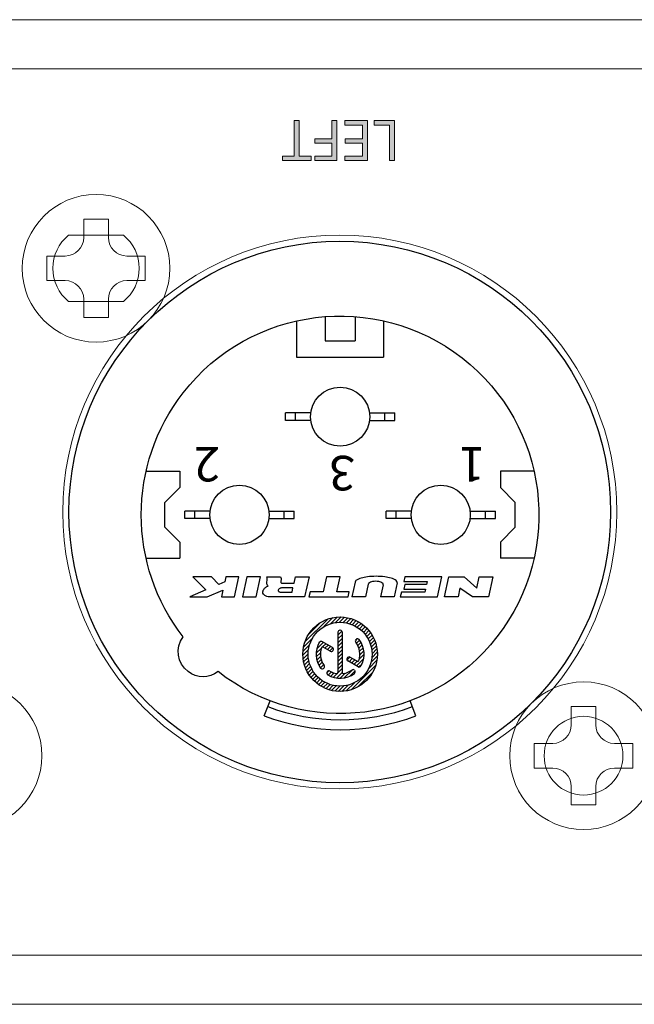
# Model space of a CAD drawing. Extents: x 1106 to 4613, y -22 to 1160.
# Drawn here: x 1223 to 1248, y 767 to 807 of the extents above; entities that cross this region are included whole.
import ezdxf

# ---------------------------------------------------------------- set-up
doc = ezdxf.new("R2010")
doc.units = 0
doc.header["$LTSCALE"] = 0.5
doc.layers.add('Balanced jack', color=4, linetype='CONTINUOUS')
for name, color, linetype, lineweight in [('REAR CH', 3, 'CONTINUOUS', 13), ('rear chassis', 3, 'CONTINUOUS', 9), ('screw', 42, 'CONTINUOUS', 15), ('Titol', 7, 'CONTINUOUS', 15)]:
    doc.layers.add(name, color=color, linetype=linetype, lineweight=lineweight)
doc.styles.get("Standard").update_dxf_attribs({"font": 'romans.shx', "oblique": 15, "height": 4, "bigfont": 'bigfont.shx'})

msp = doc.modelspace()

# ---------------------------------------------------------------- hatches: boundary and pattern name
at = {"layer": 'Titol'}
h = msp.add_hatch(color=7, dxfattribs=at)
h.dxf.hatch_style = 2
h.paths.add_polyline_path([(1234.549, 801.469), (1235.027, 801.469), (1235.027, 801.291), (1233.862, 801.291), (1233.862, 801.469), (1234.337, 801.469), (1234.337, 802.91), (1234.549, 802.91)])
h = msp.add_hatch(color=7, dxfattribs=at)
h.dxf.hatch_style = 2
h.paths.add_polyline_path([(1236.077, 801.291), (1235.178, 801.291), (1235.178, 801.469), (1235.863, 801.469), (1235.863, 801.994), (1235.183, 801.994), (1235.183, 802.173), (1235.863, 802.173), (1235.863, 802.91), (1236.077, 802.91)])
h = msp.add_hatch(color=7, dxfattribs=at)
h.dxf.hatch_style = 2
h.paths.add_polyline_path([(1237.324, 801.291), (1236.4, 801.291), (1236.4, 801.469), (1237.111, 801.469), (1237.111, 801.994), (1236.407, 801.994), (1236.407, 802.173), (1237.111, 802.173), (1237.111, 802.731), (1236.4, 802.731), (1236.4, 802.91), (1237.324, 802.91)])
h = msp.add_hatch(color=7, dxfattribs=at)
h.dxf.hatch_style = 2
h.paths.add_polyline_path([(1238.42, 801.291), (1238.207, 801.291), (1238.207, 802.721), (1237.583, 802.721), (1237.583, 802.91), (1238.42, 802.91)])

# ---------------------------------------------------------------- linework, layer by layer
at = {"layer": 'Balanced jack', "color": 140}
for points in [[(1235.6, 794.948), (1235.6, 793.961)], [(1236.811, 794.948), (1236.811, 793.961)], [(1234.439, 794.775), (1234.439, 793.305)], [(1237.971, 794.775), (1237.971, 793.305)], [(1235.6, 793.961), (1236.811, 793.961)], [(1234.439, 793.305), (1237.971, 793.305)], [(1235.014, 790.732), (1233.985, 790.732), (1233.985, 791.034)], [(1235.014, 791.034), (1233.985, 791.034)], [(1234.389, 790.732), (1234.389, 791.034)], [(1237.397, 791.034), (1238.425, 791.034)], [(1238.021, 790.732), (1238.021, 791.034)], [(1238.425, 790.732), (1238.425, 791.034)], [(1237.397, 790.732), (1238.425, 790.732)], [(1228.327, 788.664), (1229.696, 788.664)], [(1229.696, 788.664), (1229.696, 788.007)], [(1242.715, 788.664), (1242.715, 788.007)], [(1244.083, 788.664), (1242.715, 788.664)], [(1229.09, 787.402), (1229.696, 788.007)], [(1243.32, 787.402), (1242.715, 788.007)], [(1229.09, 786.392), (1229.09, 787.402)], [(1243.32, 786.392), (1243.32, 787.402)], [(1230.927, 787.049), (1229.898, 787.049)], [(1229.898, 786.746), (1229.898, 787.049)], [(1230.302, 786.746), (1230.302, 787.049)], [(1233.309, 787.049), (1234.339, 787.049)], [(1233.935, 786.746), (1233.935, 787.049)], [(1234.339, 786.746), (1234.339, 787.049)], [(1239.101, 787.049), (1238.072, 787.049)], [(1239.101, 786.746), (1238.072, 786.746), (1238.072, 787.049)], [(1238.476, 786.746), (1238.476, 787.049)], [(1241.484, 787.049), (1242.513, 787.049)], [(1242.109, 786.746), (1242.109, 787.049)], [(1242.513, 786.746), (1242.513, 787.049)], [(1230.927, 786.746), (1229.898, 786.746)], [(1233.309, 786.746), (1234.339, 786.746)], [(1241.484, 786.746), (1242.513, 786.746)], [(1229.09, 786.392), (1229.696, 785.787)], [(1243.32, 786.392), (1242.715, 785.787)], [(1229.696, 785.787), (1229.696, 785.131)], [(1242.715, 785.787), (1242.715, 785.131)], [(1228.327, 785.131), (1229.696, 785.131)], [(1244.083, 785.131), (1242.715, 785.131)], [(1230.751, 783.845), (1230.1, 783.567), (1230.806, 783.567), (1231.447, 783.84), (1231.386, 783.567), (1231.916, 783.567), (1232.094, 784.375), (1231.565, 784.375), (1231.52, 784.172), (1231.284, 784.072), (1230.985, 784.375), (1230.228, 784.375), (1230.751, 783.845)], [(1232.978, 784.375), (1232.423, 784.375), (1232.243, 783.567), (1232.798, 783.567), (1232.978, 784.375)], [(1234.988, 783.768), (1234.942, 783.567), (1236.531, 783.567), (1236.576, 783.768), (1236.072, 783.768), (1236.206, 784.375), (1235.651, 784.375), (1235.517, 783.768), (1234.988, 783.768)], [(1236.811, 784.167), (1236.679, 783.567)], [(1237.346, 784.085), (1237.232, 783.567)], [(1237.954, 784.058), (1237.845, 783.567)], [(1238.523, 784.127), (1238.398, 783.567)], [(1238.693, 783.759), (1238.65, 783.567), (1240.163, 783.567), (1240.343, 784.375), (1238.829, 784.375), (1238.787, 784.182), (1239.745, 784.182), (1239.719, 784.067), (1238.837, 784.067), (1238.794, 783.875), (1239.677, 783.875), (1239.651, 783.759), (1238.693, 783.759)], [(1241.074, 783.92), (1240.996, 783.567), (1240.441, 783.567), (1240.62, 784.375), (1241.25, 784.375), (1241.755, 783.92), (1241.856, 784.375), (1242.411, 784.375), (1242.231, 783.567), (1241.576, 783.567), (1241.074, 783.92)], [(1237.232, 783.567), (1236.679, 783.567)], [(1238.398, 783.567), (1237.845, 783.567)], [(1235.705, 782.663), (1234.777, 781.735)], [(1235.414, 782.524), (1234.915, 782.025)], [(1235.915, 782.72), (1235.547, 782.353)], [(1236.092, 782.743), (1235.822, 782.473)], [(1236.248, 782.747), (1236.019, 782.518)], [(1236.39, 782.736), (1236.185, 782.531)], [(1236.522, 782.714), (1236.332, 782.525)], [(1236.643, 782.682), (1236.465, 782.505)], [(1236.756, 782.644), (1236.587, 782.474)], [(1236.863, 782.597), (1236.699, 782.433)], [(1236.963, 782.544), (1236.804, 782.385)], [(1237.057, 782.485), (1236.901, 782.329)], [(1237.145, 782.421), (1236.991, 782.267)], [(1236.28, 782.168), (1236.118, 782.007)], [(1236.118, 782.125), (1236.118, 780.488)], [(1236.292, 782.026), (1236.118, 781.853)], [(1236.292, 782.125), (1236.292, 780.488)], [(1237.228, 782.35), (1237.075, 782.198)], [(1237.305, 782.274), (1237.151, 782.122)], [(1237.376, 782.193), (1237.223, 782.039)], [(1237.442, 782.106), (1237.287, 781.951)], [(1237.503, 782.013), (1237.345, 781.855)], [(1234.966, 781.618), (1234.696, 781.348)], [(1235.086, 781.892), (1234.719, 781.524)], [(1235.521, 781.714), (1235.256, 781.449)], [(1235.403, 781.75), (1235.348, 781.693)], [(1235.892, 781.507), (1235.469, 781.744)], [(1235.619, 781.659), (1235.486, 781.527)], [(1235.718, 781.605), (1235.591, 781.477)], [(1236.292, 781.873), (1236.118, 781.7)], [(1236.292, 781.72), (1236.118, 781.548)], [(1236.889, 781.858), (1236.824, 781.794)], [(1236.991, 781.809), (1236.867, 781.684)], [(1237.051, 781.715), (1236.923, 781.587)], [(1237.102, 781.613), (1236.967, 781.478)], [(1237.557, 781.915), (1237.395, 781.752)], [(1237.605, 781.811), (1237.437, 781.642)], [(1237.646, 781.698), (1237.47, 781.523)], [(1234.921, 781.42), (1234.692, 781.191)], [(1234.908, 781.254), (1234.702, 781.049)], [(1235.446, 781.486), (1235.233, 781.273)], [(1235.407, 781.295), (1235.238, 781.125)], [(1235.808, 781.357), (1235.512, 781.522)], [(1235.815, 781.55), (1235.689, 781.423)], [(1235.912, 781.493), (1235.787, 781.368)], [(1236.292, 781.567), (1236.118, 781.394)], [(1236.292, 781.414), (1236.118, 781.241)], [(1236.292, 781.261), (1236.118, 781.089)], [(1237.178, 781.231), (1236.979, 781.032)], [(1237.142, 781.499), (1236.996, 781.354)], [(1237.168, 781.373), (1237.005, 781.21)], [(1237.679, 781.579), (1237.493, 781.393)], [(1237.717, 781.311), (1237.494, 781.088)], [(1237.703, 781.45), (1237.503, 781.249)], [(1234.914, 781.107), (1234.725, 780.918)], [(1234.934, 780.975), (1234.756, 780.796)], [(1234.965, 780.852), (1234.795, 780.683)], [(1235.41, 781.145), (1235.262, 780.996)], [(1235.435, 781.017), (1235.299, 780.88)], [(1235.476, 780.905), (1235.347, 780.776)], [(1235.53, 780.805), (1235.405, 780.681)], [(1236.292, 781.109), (1236.118, 780.936)], [(1236.292, 780.956), (1236.118, 780.782)], [(1236.292, 780.803), (1236.118, 780.63)], [(1236.601, 781.112), (1236.485, 780.996)], [(1236.941, 780.724), (1236.518, 780.96)], [(1236.699, 781.058), (1236.573, 780.93)], [(1236.899, 780.946), (1236.602, 781.111)], [(1236.797, 781.003), (1236.67, 780.875)], [(1236.896, 780.947), (1236.769, 780.821)], [(1237.163, 781.063), (1236.866, 780.766)], [(1237.096, 780.843), (1236.969, 780.715)], [(1237.699, 780.987), (1237.366, 780.653)], [(1237.717, 781.158), (1237.459, 780.899)], [(1235.005, 780.74), (1234.842, 780.576)], [(1235.054, 780.635), (1234.895, 780.476)], [(1235.109, 780.539), (1234.954, 780.382)], [(1235.173, 780.448), (1235.019, 780.294)], [(1235.539, 780.661), (1235.532, 780.656)], [(1235.743, 780.56), (1235.664, 780.48)], [(1235.684, 780.526), (1235.679, 780.519)], [(1235.852, 780.516), (1235.724, 780.388)], [(1235.961, 780.472), (1235.826, 780.337)], [(1236.089, 780.447), (1235.94, 780.297)], [(1236.292, 780.497), (1236.066, 780.27)], [(1236.292, 780.65), (1236.116, 780.475)], [(1236.407, 780.46), (1236.209, 780.261)], [(1236.704, 780.604), (1236.377, 780.276)], [(1236.811, 780.558), (1236.596, 780.343)], [(1237.651, 780.786), (1236.653, 779.788)], [(1237.543, 780.524), (1236.915, 779.897)], [(1235.242, 780.364), (1235.089, 780.212)], [(1235.318, 780.288), (1235.165, 780.134)], [(1235.4, 780.217), (1235.246, 780.062)], [(1235.489, 780.152), (1235.333, 779.996)], [(1235.584, 780.095), (1235.425, 779.937)], [(1235.687, 780.044), (1235.524, 779.882)], [(1235.797, 780.002), (1235.629, 779.834)], [(1236.786, 780.073), (1236.453, 779.741)], [(1235.916, 779.969), (1235.741, 779.793)], [(1236.047, 779.946), (1235.861, 779.76)], [(1236.19, 779.937), (1235.989, 779.736)], [(1236.351, 779.944), (1236.129, 779.722)], [(1236.539, 779.98), (1236.282, 779.722)], [(1233.127, 778.729), (1233.359, 779.342)], [(1239.283, 778.729), (1239.052, 779.342)]]:
    msp.add_lwpolyline(points, dxfattribs=at)
msp.add_circle((1236.193, 787.011), 11, dxfattribs=at)
for points, knots in [([(1229.833, 781.938), (1229.498, 781.494), (1229.586, 780.861), (1230.031, 780.526), (1230.391, 780.253), (1230.887, 780.253), (1231.247, 780.526), (1234.766, 777.787), (1239.839, 778.42), (1242.577, 781.938), (1245.315, 785.459), (1244.683, 790.531), (1241.164, 793.269), (1237.644, 796.007), (1232.572, 795.374), (1229.833, 791.855), (1227.564, 788.939), (1227.564, 784.855), (1229.833, 781.938)], [0, 0, 0, 0, 1, 1, 1, 2, 2, 2, 3, 3, 3, 4, 4, 4, 5, 5, 5, 6, 6, 6, 6]), ([(1235.004, 790.884), (1235.004, 790.22), (1235.542, 789.682), (1236.205, 789.682), (1236.868, 789.682), (1237.406, 790.22), (1237.406, 790.884), (1237.406, 791.546), (1236.868, 792.084), (1236.205, 792.084), (1235.542, 792.084), (1235.004, 791.546), (1235.004, 790.884)], [0, 0, 0, 0, 1, 1, 1, 2, 2, 2, 3, 3, 3, 4, 4, 4, 4]), ([(1230.917, 786.897), (1230.917, 786.233), (1231.455, 785.697), (1232.119, 785.697), (1232.781, 785.697), (1233.319, 786.233), (1233.319, 786.897), (1233.319, 787.56), (1232.781, 788.098), (1232.119, 788.098), (1231.455, 788.098), (1230.917, 787.56), (1230.917, 786.897)], [0, 0, 0, 0, 1, 1, 1, 2, 2, 2, 3, 3, 3, 4, 4, 4, 4]), ([(1239.091, 786.897), (1239.091, 786.233), (1239.629, 785.697), (1240.293, 785.697), (1240.956, 785.697), (1241.493, 786.233), (1241.493, 786.897), (1241.493, 787.56), (1240.956, 788.098), (1240.293, 788.098), (1239.629, 788.098), (1239.091, 787.56), (1239.091, 786.897)], [0, 0, 0, 0, 1, 1, 1, 2, 2, 2, 3, 3, 3, 4, 4, 4, 4]), ([(1233.236, 784.101), (1233.235, 784.091), (1233.236, 784.08), (1233.239, 784.07), (1233.244, 784.052), (1233.254, 784.036), (1233.269, 784.024), (1233.274, 784.02), (1233.278, 784.016), (1233.284, 784.013), (1233.271, 784.006), (1233.258, 784), (1233.246, 783.993), (1233.207, 783.972), (1233.172, 783.944), (1233.14, 783.913), (1233.111, 783.882), (1233.088, 783.846), (1233.074, 783.806), (1233.063, 783.778), (1233.062, 783.747), (1233.07, 783.718), (1233.078, 783.688), (1233.095, 783.662), (1233.117, 783.642), (1233.15, 783.615), (1233.188, 783.595), (1233.229, 783.584), (1233.268, 783.573), (1233.309, 783.567), (1233.35, 783.567), (1233.35, 783.567), (1234.766, 783.567), (1234.766, 783.567), (1234.766, 783.567), (1234.945, 784.375), (1234.945, 784.375), (1234.945, 784.375), (1234.39, 784.375), (1234.39, 784.375), (1234.39, 784.375), (1234.334, 784.121), (1234.334, 784.121), (1234.334, 784.121), (1233.853, 784.121), (1233.853, 784.121), (1233.844, 784.122), (1233.836, 784.123), (1233.828, 784.125), (1233.82, 784.127), (1233.813, 784.132), (1233.806, 784.137), (1233.801, 784.141), (1233.798, 784.147), (1233.796, 784.152), (1233.796, 784.155), (1233.795, 784.158), (1233.796, 784.163), (1233.796, 784.163), (1233.806, 784.31), (1233.806, 784.31), (1233.805, 784.333), (1233.798, 784.355), (1233.786, 784.375), (1233.786, 784.375), (1233.224, 784.375), (1233.224, 784.375), (1233.243, 784.349), (1233.251, 784.32), (1233.249, 784.29), (1233.249, 784.29), (1233.236, 784.101), (1233.236, 784.101)], [0, 0, 0, 0, 1, 1, 1, 2, 2, 2, 3, 3, 3, 4, 4, 4, 5, 5, 5, 6, 6, 6, 7, 7, 7, 8, 8, 8, 9, 9, 9, 10, 10, 10, 11, 11, 11, 12, 12, 12, 13, 13, 13, 14, 14, 14, 15, 15, 15, 16, 16, 16, 17, 17, 17, 18, 18, 18, 19, 19, 19, 20, 20, 20, 21, 21, 21, 22, 22, 22, 23, 23, 23, 24, 24, 24, 24]), ([(1238.524, 784.147), (1238.524, 784.177), (1238.51, 784.205), (1238.486, 784.222), (1238.421, 784.269), (1238.349, 784.303), (1238.273, 784.326), (1238.19, 784.349), (1238.105, 784.367), (1238.019, 784.378), (1237.902, 784.392), (1237.785, 784.399), (1237.667, 784.399), (1237.549, 784.399), (1237.432, 784.392), (1237.315, 784.378), (1237.228, 784.367), (1237.144, 784.349), (1237.06, 784.326), (1236.985, 784.303), (1236.913, 784.269), (1236.848, 784.222), (1236.829, 784.209), (1236.816, 784.19), (1236.811, 784.167)], [0, 0, 0, 0, 1, 1, 1, 2, 2, 2, 3, 3, 3, 4, 4, 4, 5, 5, 5, 6, 6, 6, 7, 7, 7, 8, 8, 8, 8]), ([(1237.955, 784.072), (1237.955, 784.086), (1237.949, 784.101), (1237.938, 784.112), (1237.917, 784.133), (1237.892, 784.15), (1237.865, 784.16), (1237.836, 784.173), (1237.806, 784.182), (1237.774, 784.187), (1237.733, 784.194), (1237.692, 784.197), (1237.65, 784.197), (1237.609, 784.197), (1237.567, 784.194), (1237.526, 784.187), (1237.494, 784.182), (1237.464, 784.173), (1237.434, 784.16), (1237.408, 784.15), (1237.383, 784.133), (1237.362, 784.112), (1237.354, 784.105), (1237.349, 784.095), (1237.346, 784.085)], [0, 0, 0, 0, 1, 1, 1, 2, 2, 2, 3, 3, 3, 4, 4, 4, 5, 5, 5, 6, 6, 6, 7, 7, 7, 8, 8, 8, 8]), ([(1234.253, 783.759), (1234.253, 783.759), (1233.786, 783.759), (1233.786, 783.759), (1233.772, 783.759), (1233.758, 783.76), (1233.745, 783.764), (1233.731, 783.768), (1233.719, 783.775), (1233.708, 783.784), (1233.7, 783.791), (1233.694, 783.799), (1233.692, 783.809), (1233.69, 783.819), (1233.69, 783.83), (1233.693, 783.838), (1233.698, 783.852), (1233.705, 783.864), (1233.716, 783.875), (1233.726, 783.886), (1233.738, 783.894), (1233.751, 783.902), (1233.767, 783.91), (1233.784, 783.918), (1233.802, 783.923), (1233.821, 783.928), (1233.841, 783.93), (1233.86, 783.93), (1233.86, 783.93), (1234.291, 783.93), (1234.291, 783.93), (1234.291, 783.93), (1234.253, 783.759), (1234.253, 783.759)], [0, 0, 0, 0, 1, 1, 1, 2, 2, 2, 3, 3, 3, 4, 4, 4, 5, 5, 5, 6, 6, 6, 7, 7, 7, 8, 8, 8, 9, 9, 9, 10, 10, 10, 11, 11, 11, 11]), ([(1234.691, 781.234), (1234.691, 780.398), (1235.37, 779.72), (1236.205, 779.72), (1237.041, 779.72), (1237.719, 780.398), (1237.719, 781.234), (1237.719, 782.07), (1237.041, 782.748), (1236.205, 782.748), (1235.37, 782.748), (1234.691, 782.07), (1234.691, 781.234)], [0, 0, 0, 0, 1, 1, 1, 2, 2, 2, 3, 3, 3, 4, 4, 4, 4]), ([(1234.908, 781.234), (1234.908, 780.517), (1235.489, 779.936), (1236.205, 779.936), (1236.922, 779.936), (1237.503, 780.517), (1237.503, 781.234), (1237.503, 781.951), (1236.922, 782.531), (1236.205, 782.531), (1235.489, 782.531), (1234.908, 781.951), (1234.908, 781.234)], [0, 0, 0, 0, 1, 1, 1, 2, 2, 2, 3, 3, 3, 4, 4, 4, 4]), ([(1236.975, 781.829), (1236.947, 781.865), (1236.896, 781.871), (1236.859, 781.844), (1236.858, 781.843), (1236.856, 781.841), (1236.854, 781.839)], [0, 0, 0, 0, 1, 1, 1, 2, 2, 2, 2]), ([(1235.512, 781.522), (1235.491, 781.533), (1235.464, 781.525), (1235.453, 781.505), (1235.452, 781.502), (1235.451, 781.501), (1235.45, 781.498)], [0, 0, 0, 0, 1, 1, 1, 2, 2, 2, 2]), ([(1235.808, 781.357), (1235.848, 781.334), (1235.898, 781.348), (1235.92, 781.388), (1235.92, 781.388), (1235.92, 781.389), (1235.92, 781.389)], [0, 0, 0, 0, 1, 1, 1, 2, 2, 2, 2]), ([(1235.924, 781.395), (1235.946, 781.434), (1235.932, 781.484), (1235.893, 781.507), (1235.893, 781.507), (1235.892, 781.507), (1235.892, 781.507)], [0, 0, 0, 0, 1, 1, 1, 2, 2, 2, 2]), ([(1236.487, 781.073), (1236.464, 781.033), (1236.478, 780.983), (1236.517, 780.962), (1236.517, 780.962), (1236.518, 780.962), (1236.518, 780.96)], [0, 0, 0, 0, 1, 1, 1, 2, 2, 2, 2]), ([(1236.602, 781.111), (1236.563, 781.133), (1236.513, 781.12), (1236.49, 781.08), (1236.49, 781.079), (1236.49, 781.079), (1236.49, 781.079)], [0, 0, 0, 0, 1, 1, 1, 2, 2, 2, 2]), ([(1236.899, 780.946), (1236.92, 780.936), (1236.946, 780.942), (1236.958, 780.963), (1236.959, 780.965), (1236.96, 780.967), (1236.96, 780.97)], [0, 0, 0, 0, 1, 1, 1, 2, 2, 2, 2]), ([(1235.411, 780.671), (1235.438, 780.634), (1235.489, 780.625), (1235.526, 780.651), (1235.529, 780.652), (1235.53, 780.655), (1235.532, 780.656)], [0, 0, 0, 0, 1, 1, 1, 2, 2, 2, 2]), ([(1235.679, 780.519), (1235.652, 780.483), (1235.66, 780.432), (1235.697, 780.405), (1235.699, 780.403), (1235.701, 780.402), (1235.703, 780.4)], [0, 0, 0, 0, 1, 1, 1, 2, 2, 2, 2]), ([(1236.068, 780.445), (1236.092, 780.441), (1236.114, 780.458), (1236.118, 780.481), (1236.118, 780.484), (1236.118, 780.486), (1236.118, 780.488)], [0, 0, 0, 0, 1, 1, 1, 2, 2, 2, 2]), ([(1236.292, 780.488), (1236.292, 780.464), (1236.311, 780.445), (1236.335, 780.445), (1236.338, 780.445), (1236.34, 780.445), (1236.342, 780.445)], [0, 0, 0, 0, 1, 1, 1, 2, 2, 2, 2]), ([(1236.787, 780.454), (1236.823, 780.481), (1236.831, 780.533), (1236.804, 780.569), (1236.802, 780.57), (1236.801, 780.573), (1236.799, 780.574)], [0, 0, 0, 0, 1, 1, 1, 2, 2, 2, 2])]:
    msp.add_open_spline(points, degree=3, knots=knots, dxfattribs=at)
for points in [[(1237.954, 784.058), (1237.954, 784.063), (1237.955, 784.067), (1237.955, 784.072)], [(1238.523, 784.127), (1238.524, 784.134), (1238.524, 784.14), (1238.524, 784.147)], [(1236.2, 782.207), (1236.155, 782.207), (1236.118, 782.17), (1236.118, 782.125)], [(1236.21, 782.207), (1236.207, 782.207), (1236.204, 782.207), (1236.2, 782.207)], [(1236.292, 782.125), (1236.292, 782.17), (1236.256, 782.207), (1236.21, 782.207)], [(1235.358, 781.712), (1235.173, 781.385), (1235.194, 780.978), (1235.411, 780.671)], [(1235.469, 781.744), (1235.43, 781.765), (1235.38, 781.751), (1235.358, 781.712)], [(1236.847, 781.833), (1236.816, 781.804), (1236.813, 781.756), (1236.839, 781.723)], [(1236.96, 780.97), (1237.05, 781.226), (1237.004, 781.509), (1236.839, 781.723)], [(1237.053, 780.756), (1237.246, 781.097), (1237.214, 781.52), (1236.975, 781.829)], [(1235.45, 781.498), (1235.365, 781.253), (1235.403, 780.983), (1235.552, 780.771)], [(1235.539, 780.661), (1235.571, 780.689), (1235.577, 780.737), (1235.552, 780.771)], [(1235.793, 780.548), (1235.756, 780.57), (1235.709, 780.56), (1235.684, 780.526)], [(1235.703, 780.4), (1236.041, 780.196), (1236.47, 780.217), (1236.787, 780.454)], [(1235.793, 780.548), (1235.877, 780.497), (1235.97, 780.462), (1236.068, 780.445)], [(1236.342, 780.445), (1236.466, 780.467), (1236.582, 780.517), (1236.683, 780.592)], [(1236.793, 780.581), (1236.765, 780.613), (1236.717, 780.618), (1236.683, 780.592)], [(1236.941, 780.724), (1236.981, 780.702), (1237.031, 780.717), (1237.053, 780.756)], [(1233.27, 779.106), (1235.162, 778.393), (1237.249, 778.393), (1239.141, 779.106)], [(1233.127, 778.729), (1235.111, 777.981), (1237.3, 777.981), (1239.283, 778.729)]]:
    msp.add_open_spline(points, degree=3, dxfattribs=at)
at = {"layer": 'REAR CH'}
for points in [[(1176.693, 767.011), (1519.693, 767.011, 0.414214), (1526.693, 774.011), (1526.693, 800.011, 0.414214), (1519.693, 807.011), (1176.693, 807.011, 0.414214), (1169.693, 800.011), (1169.693, 774.011, 0.414214)], [(1176.693, 769.011), (1519.693, 769.011, 0.414214), (1524.693, 774.011), (1524.693, 800.011, 0.414214), (1519.693, 805.011), (1176.693, 805.011, 0.414214), (1171.693, 800.011), (1171.693, 774.011, 0.414214)]]:
    msp.add_lwpolyline(points, format="xyb", close=True, dxfattribs=at)
at = {"layer": 'rear chassis'}
for p, q in [((1227.406, 798.261), (1225.179, 798.261)), ((1227.406, 795.561), (1225.179, 795.561))]:
    msp.add_line(p, q, dxfattribs=at)
for centre, radius in [((1236.193, 787.011), 11.25), ((1246.093, 777.111), 1.6), ((1246.093, 777.111), 1.6)]:
    msp.add_circle(centre, radius, dxfattribs=at)
for start, end in [(129.5177, 230.4823), (309.5177, 50.4823)]:
    msp.add_arc((1226.293, 796.911), 1.75, start, end, dxfattribs=at)
at = {"layer": 'screw'}
for p, q in [((1225.793, 798.161), (1225.793, 798.911)), ((1225.793, 798.911), (1226.793, 798.911)), ((1226.793, 798.911), (1226.793, 798.161)), ((1224.293, 796.411), (1224.293, 797.411)), ((1224.293, 797.411), (1225.043, 797.411)), ((1227.543, 797.411), (1228.293, 797.411)), ((1228.293, 797.411), (1228.293, 796.411)), ((1225.043, 796.411), (1224.293, 796.411)), ((1228.293, 796.411), (1227.543, 796.411)), ((1225.793, 794.911), (1225.793, 795.661)), ((1226.793, 795.661), (1226.793, 794.911)), ((1226.793, 794.911), (1225.793, 794.911)), ((1245.593, 778.361), (1245.593, 779.111)), ((1245.593, 779.111), (1246.593, 779.111)), ((1246.593, 779.111), (1246.593, 778.361)), ((1244.093, 776.611), (1244.093, 777.611)), ((1244.093, 777.611), (1244.843, 777.611)), ((1247.343, 777.611), (1248.093, 777.611)), ((1248.093, 777.611), (1248.093, 776.611)), ((1244.843, 776.611), (1244.093, 776.611)), ((1248.093, 776.611), (1247.343, 776.611)), ((1245.593, 775.111), (1245.593, 775.861)), ((1246.593, 775.861), (1246.593, 775.111)), ((1246.593, 775.111), (1245.593, 775.111))]:
    msp.add_line(p, q, dxfattribs=at)
for centre in [(1226.293, 796.911), (1221.093, 777.111), (1246.093, 777.111)]:
    msp.add_circle(centre, 3, dxfattribs=at)
for centre, start, end in [((1225.043, 798.161), 270, 0), ((1227.543, 798.161), 180, 270), ((1225.043, 795.661), 0, 90), ((1227.543, 795.661), 90, 180), ((1244.843, 778.361), 270, 0), ((1247.343, 778.361), 180, 270), ((1244.843, 775.861), 0, 90), ((1247.343, 775.861), 90, 180)]:
    msp.add_arc(centre, 0.75, start, end, dxfattribs=at)
at = {"layer": 'Titol', "lineweight": 0}
for p, q in [((1234.337, 801.469), (1234.337, 802.91)), ((1234.337, 802.91), (1234.549, 802.91)), ((1234.549, 802.91), (1234.549, 801.469)), ((1235.863, 802.173), (1235.863, 802.91)), ((1235.863, 802.91), (1236.077, 802.91)), ((1236.077, 802.91), (1236.077, 801.291)), ((1236.4, 802.731), (1236.4, 802.91)), ((1236.4, 802.91), (1237.324, 802.91)), ((1237.324, 802.91), (1237.324, 801.291)), ((1237.583, 802.721), (1237.583, 802.91)), ((1237.583, 802.91), (1238.42, 802.91)), ((1238.42, 802.91), (1238.42, 801.291)), ((1237.111, 802.731), (1236.4, 802.731)), ((1237.111, 802.173), (1237.111, 802.731)), ((1238.207, 802.721), (1237.583, 802.721)), ((1238.207, 801.291), (1238.207, 802.721)), ((1235.183, 801.994), (1235.183, 802.173)), ((1235.183, 802.173), (1235.863, 802.173)), ((1236.407, 801.994), (1236.407, 802.173)), ((1236.407, 802.173), (1237.111, 802.173)), ((1235.863, 801.994), (1235.183, 801.994)), ((1235.863, 801.469), (1235.863, 801.994)), ((1237.111, 801.994), (1236.407, 801.994)), ((1237.111, 801.469), (1237.111, 801.994)), ((1233.862, 801.291), (1233.862, 801.469)), ((1233.862, 801.469), (1234.337, 801.469)), ((1235.027, 801.291), (1233.862, 801.291)), ((1234.549, 801.469), (1235.027, 801.469)), ((1235.027, 801.469), (1235.027, 801.291)), ((1235.178, 801.291), (1235.178, 801.469)), ((1235.178, 801.469), (1235.863, 801.469)), ((1236.077, 801.291), (1235.178, 801.291)), ((1236.4, 801.291), (1236.4, 801.469)), ((1236.4, 801.469), (1237.111, 801.469)), ((1237.324, 801.291), (1236.4, 801.291)), ((1238.42, 801.291), (1238.207, 801.291))]:
    msp.add_line(p, q, dxfattribs=at)

# ---------------------------------------------------------------- texts
at = {"layer": 'Balanced jack', "color": 140, "char_height": 1.40336, "attachment_point": 7, "rotation": 180}
for s, insert in [('\\fHelveticaNeue Medium|b0|i0|c0|p34;\\W1;2', (1231.327, 789.658)), ('\\fHelveticaNeue Medium|b0|i0|c0|p34;\\W1;1', (1242.094, 789.646)), ('\\fHelveticaNeue Medium|b0|i0|c0|p34;\\W1;3', (1236.814, 789.292))]:
    msp.add_mtext(s, dxfattribs=dict(at, insert=insert))

doc.saveas('drawing.dxf')
